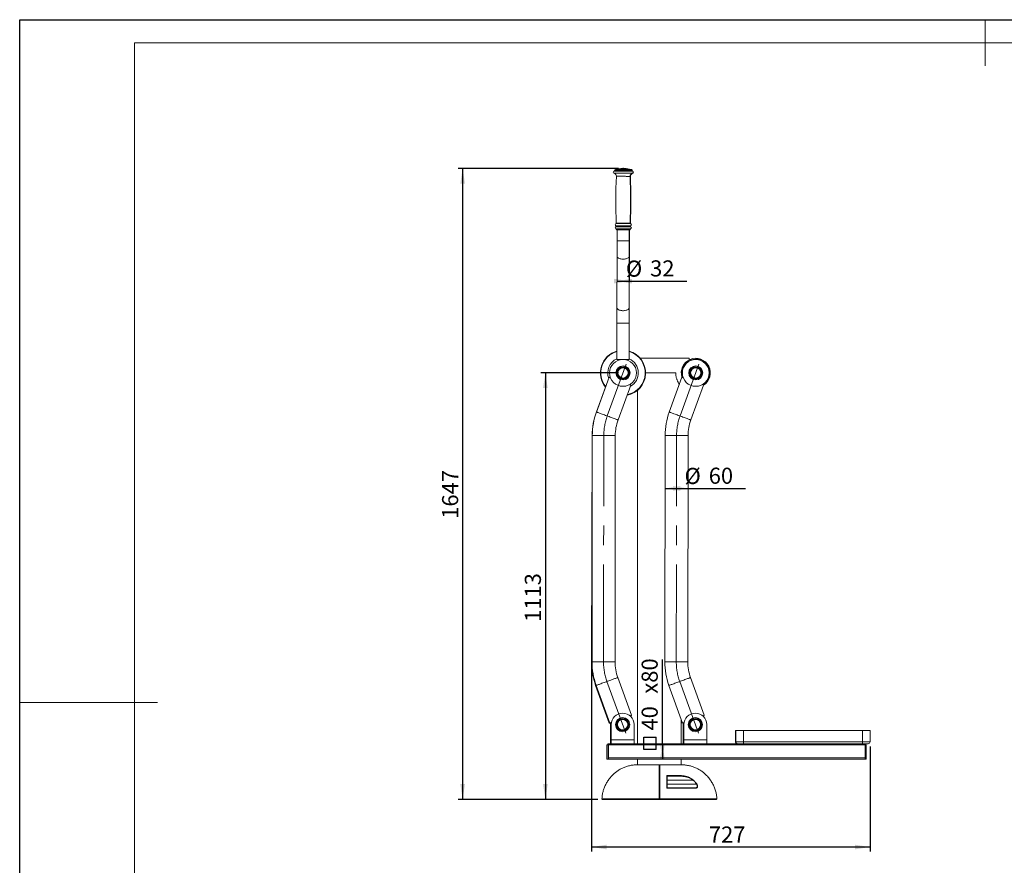
# Model space of a CAD drawing. Units: millimetres. Extents: x 0 to 420, y 0 to 297.
# Drawn here: x 0 to 214, y 113 to 297 of the extents above; entities that cross this region are included whole.
import ezdxf

# ---------------------------------------------------------------- set-up
doc = ezdxf.new("R2010")
doc.units = ezdxf.units.MM
doc.header["$PDSIZE"] = -1
doc.linetypes.add('CENTERX2', pattern=[20.32, 12.7, -2.54, 2.54, -2.54])
for name, color, linetype in [('EBLAYER1', 7, 'Continuous'), ('FORMAT', 7, 'Continuous'), ('标注层', 7, 'Continuous')]:
    doc.layers.add(name, color=color, linetype=linetype)
doc.styles.add('SLDTEXTSTYLE2', font='GOTHIC.TTF', dxfattribs={"width": 0.913})
doc.dimstyles.new('SLDDIMSTYLE0', dxfattribs={"dimtxt": 3.5, "dimasz": 3.302, "dimexe": 0, "dimexo": 0.0625, "dimgap": 0.875, "dimtad": 2, "dimdec": 0, "dimlfac": 12, "dimrnd": 1e-09, "dimzin": 12, "dimdsep": 46, "dimtxsty": 'SLDTEXTSTYLE2', "dimsah": 1, "dimcen": 0.09, "dimadec": 0, "dimazin": 3, "dimtfac": 1, "dimtdec": 0, "dimtofl": 0, "dimtmove": 0, "dimatfit": 3, "dimfxl": 1, "dimfrac": 2, "dimtolj": 1, "dimtzin": 12, "dimarcsym": 0})
doc.dimstyles.new('SLDDIMSTYLE1', dxfattribs={"dimtxt": 3.5, "dimasz": 3.302, "dimexe": 0, "dimexo": 0.0625, "dimgap": 0.875, "dimtad": 2, "dimdec": 3, "dimlfac": 12, "dimrnd": 1e-09, "dimzin": 12, "dimdsep": 46, "dimtxsty": 'SLDTEXTSTYLE2', "dimsah": 1, "dimcen": 0.09, "dimadec": 0, "dimazin": 3, "dimtfac": 1, "dimtdec": 3, "dimtofl": 0, "dimtmove": 0, "dimatfit": 3, "dimfxl": 1, "dimfrac": 2, "dimtolj": 1, "dimtzin": 12, "dimarcsym": 0})

# ---------------------------------------------------------------- blocks, each defined once
blk = doc.blocks.new('_D')
at = {"layer": '标注层'}
for p, q in [((130.3, 264.66), (95.36, 264.66)), ((96.36, 264.66), (96.36, 127.43)), ((125.75, 127.43), (95.36, 127.43))]:
    blk.add_line(p, q, dxfattribs=at)
for points in [[(96.36, 264.66), (95.86, 261.35), (96.87, 261.35)], [(96.36, 127.43), (96.87, 130.74), (95.86, 130.74)]]:
    blk.add_solid(points, dxfattribs=at)
at = {"layer": '标注层', "insert": (91.89, 188.45, 0.01), "char_height": 3.5, "attachment_point": 1, "rotation": 90, "style": 'SLDTEXTSTYLE2'}
blk.add_mtext('1647', dxfattribs=at)
blk = doc.blocks.new('_D_1')
at = {"layer": '标注层'}
for p, q in [((130.25, 220.18), (113.36, 220.18)), ((114.36, 220.18), (114.36, 127.43)), ((125.75, 127.43), (113.36, 127.43))]:
    blk.add_line(p, q, dxfattribs=at)
for points in [[(114.36, 220.18), (113.86, 216.88), (114.87, 216.88)], [(114.36, 127.43), (114.87, 130.74), (113.86, 130.74)]]:
    blk.add_solid(points, dxfattribs=at)
at = {"layer": '标注层', "insert": (109.89, 166.03, 2.43), "char_height": 3.5, "attachment_point": 1, "rotation": 90, "style": 'SLDTEXTSTYLE2'}
blk.add_mtext('1113', dxfattribs=at)
blk = doc.blocks.new('_D_2')
at = {"layer": '标注层'}
for p, q in [((129.94, 240.14), (132.61, 240.14)), ((132.61, 240.14), (145.17, 240.13))]:
    blk.add_line(p, q, dxfattribs=at)
for points in [[(132.61, 240.14), (129.31, 240.65), (129.3, 239.64)], [(129.94, 240.14), (133.24, 239.63), (133.24, 240.65)]]:
    blk.add_solid(points, dxfattribs=at)
at = {"layer": '标注层', "char_height": 3.5, "attachment_point": 1, "rotation": 359.9328, "style": 'SLDTEXTSTYLE2'}
for s, insert in [('%%c', (131.88, 244.61, 2.43)), ('32', (137.15, 244.66, 2.43))]:
    blk.add_mtext(s, dxfattribs=dict(at, insert=insert))
blk = doc.blocks.new('_D_3')
at = {"layer": '标注层'}
for p, q in [((140.39, 195.05), (145.39, 195.05)), ((145.39, 195.05), (157.91, 195.03))]:
    blk.add_line(p, q, dxfattribs=at)
for points in [[(140.39, 195.05), (143.69, 194.54), (143.69, 195.56)], [(145.39, 195.05), (142.09, 195.56), (142.09, 194.54)]]:
    blk.add_solid(points, dxfattribs=at)
at = {"layer": '标注层', "char_height": 3.5, "attachment_point": 1, "rotation": 359.9328, "style": 'SLDTEXTSTYLE2'}
for s, insert in [('%%c', (144.63, 199.52, 2.43)), ('60', (149.9, 199.57, 2.43))]:
    blk.add_mtext(s, dxfattribs=dict(at, insert=insert))
blk = doc.blocks.new('SW_SYMBOL_MOD_BOX')
at = {"layer": '标注层', "color": 0}
for p, q in [((200, 200), (200, 800)), ((200, 800), (800, 800)), ((800, 800), (800, 200)), ((200, 200), (800, 200))]:
    blk.add_line(p, q, dxfattribs=at)
blk = doc.blocks.new('_D_4')
at = {"layer": '标注层'}
for q in [(139.82, 157.83), (139.82, 136.18)]:
    blk.add_line((139.82, 139.52), q, dxfattribs=at)
for points in [[(139.82, 139.52), (139.31, 136.22), (140.33, 136.22)], [(139.82, 136.18), (140.33, 139.49), (139.31, 139.49)]]:
    blk.add_solid(points, dxfattribs=at)
at = {"layer": '标注层', "xscale": 0.004470703125, "yscale": 0.004470703125, "zscale": 0.004470703125, "rotation": 90.00000000000281}
blk.add_blockref('SW_SYMBOL_MOD_BOX', (139.34, 137.4), dxfattribs=at)
at = {"layer": '标注层', "char_height": 3.5, "attachment_point": 1, "rotation": 90, "style": 'SLDTEXTSTYLE2'}
for s, insert in [('x80', (135.3, 150.42, 2.43)), ('40', (135.3, 142.4, 2.43))]:
    blk.add_mtext(s, dxfattribs=dict(at, insert=insert))
blk = doc.blocks.new('_D_5')
at = {"layer": '标注层'}
for p, q in [((124.41, 156.35), (124.41, 116.06)), ((184.99, 138.93), (184.99, 116.06)), ((184.99, 117.06), (124.41, 117.06))]:
    blk.add_line(p, q, dxfattribs=at)
for points in [[(124.41, 117.06), (127.71, 116.55), (127.71, 117.57)], [(184.99, 117.06), (181.69, 117.57), (181.69, 116.55)]]:
    blk.add_solid(points, dxfattribs=at)
at = {"layer": '标注层', "insert": (149.94, 121.53, 2.43), "char_height": 3.5, "attachment_point": 1, "style": 'SLDTEXTSTYLE2'}
blk.add_mtext('727', dxfattribs=at)

msp = doc.modelspace()

# ---------------------------------------------------------------- linework, layer by layer
at = {"color": 7, "linetype": 'Continuous', "lineweight": 15}
for p, q in [((129.469066, 264.260275), (129.469056, 264.251858)), ((133.13572, 264.247557), (133.13573, 264.255976)), ((133.206358, 264.24448), (133.206382, 264.252896)), ((129.787339, 251.418658), (129.787326, 251.408073)), ((129.953895, 251.324544), (129.951094, 248.935804)), ((132.617758, 248.932675), (132.62056, 251.321418)), ((132.663845, 248.930447), (132.670476, 251.319183)), ((132.787324, 251.404556), (132.787337, 251.415141)), ((132.837374, 251.402053), (132.837403, 251.412638)), ((129.947161, 245.582553), (129.934014, 234.3724)), ((132.600679, 234.369271), (132.613826, 245.579427)), ((132.623418, 234.36709), (132.654536, 245.577206)), ((129.930081, 231.019147), (129.920797, 223.102488)), ((132.587461, 223.099359), (132.596746, 231.016023)), ((132.597174, 224.912964), (132.61411, 231.013847)), ((145.667375, 223.350925), (135.011803, 223.350925)), ((145.667375, 223.016369), (145.667375, 223.350925)), ((128.244831, 219.241756), (125.478662, 211.669413)), ((142.707817, 220.184259), (136.167375, 220.184259)), ((144.078165, 219.241756), (141.311996, 211.669413)), ((127.444835, 217.071551), (125.465019, 211.678681)), ((130.175117, 209.953807), (132.941285, 217.526145)), ((134.417375, 216.423166), (134.417375, 139.517643)), ((146.00845, 209.953807), (148.774619, 217.526145)), ((124.546171, 206.550909), (124.409605, 157.354919)), ((124.568036, 206.540175), (124.510339, 157.344031)), ((129.510335, 157.33817), (129.568032, 206.534314)), ((140.401369, 206.540175), (140.343672, 157.344031)), ((145.343668, 157.33817), (145.401365, 206.534314)), ((125.29997, 152.222124), (128.26249, 144.011823)), ((125.408932, 152.212667), (128.38461, 144.007134)), ((133.085076, 145.711728), (130.109398, 153.917261)), ((141.242265, 152.212667), (144.217944, 144.007134)), ((148.918408, 145.711728), (145.942731, 153.917261)), ((128.538349, 143.684554), (128.538349, 140.351224)), ((128.66099, 143.684315), (128.66099, 140.350975)), ((133.66099, 143.684315), (133.66099, 140.350975)), ((143.917375, 139.517643), (143.917375, 144.835957)), ((143.917375, 144.506373), (144.095824, 144.011823)), ((144.371683, 143.684554), (144.371683, 140.351224)), ((144.494323, 143.684315), (144.494323, 140.350975)), ((149.494323, 143.684315), (149.494323, 140.350975)), ((155.705015, 139.934557), (155.705015, 142.434555)), ((155.705015, 142.434555), (157.371683, 142.434555)), ((155.827657, 139.934309), (155.827657, 142.434317)), ((155.827657, 142.434317), (157.494324, 142.434317)), ((157.371683, 142.434555), (183.205016, 142.434555)), ((157.494324, 142.434317), (157.494324, 139.934309)), ((157.494324, 142.434317), (183.327658, 142.434317)), ((183.205016, 142.434555), (184.871682, 142.434555)), ((183.327658, 142.434317), (184.994323, 142.434317)), ((183.327658, 139.934309), (183.327658, 142.434317)), ((184.871682, 142.434555), (184.871682, 142.434317)), ((184.994323, 142.434317), (184.994323, 139.934309)), ((127.705015, 136.184551), (127.705015, 139.267889)), ((127.705015, 139.267889), (127.955015, 139.267889)), ((127.827657, 136.184313), (127.827657, 139.267641)), ((127.827657, 139.267641), (128.077657, 139.267641)), ((128.538349, 139.517891), (127.955015, 139.517891)), ((127.955015, 139.517891), (127.955015, 139.267889)), ((127.955015, 139.267889), (127.955015, 139.267641)), ((128.66099, 139.517643), (128.077657, 139.517643)), ((128.077657, 139.517643), (128.077657, 139.267641)), ((183.910989, 139.267641), (128.077657, 139.267641)), ((128.077657, 139.267641), (128.077657, 136.434314)), ((128.538349, 140.351224), (128.538349, 139.517891)), ((128.66099, 139.517891), (128.538349, 139.517891)), ((133.66099, 140.350975), (128.66099, 140.350975)), ((128.66099, 140.350975), (128.66099, 139.517643)), ((133.66099, 139.517643), (128.66099, 139.517643)), ((133.66099, 140.350975), (133.66099, 139.517643)), ((134.417375, 139.517891), (133.66099, 139.517891)), ((144.494323, 139.517643), (133.66099, 139.517643)), ((144.371683, 139.517891), (143.917375, 139.517891)), ((144.371683, 140.351224), (144.371683, 139.517891)), ((144.494323, 139.517891), (144.371683, 139.517891)), ((149.494323, 140.350975), (144.494323, 140.350975)), ((144.494323, 140.350975), (144.494323, 139.517643)), ((149.494323, 139.517643), (144.494323, 139.517643)), ((149.494323, 140.350975), (149.494323, 139.517643)), ((156.121682, 139.517891), (149.494323, 139.517891)), ((156.244323, 139.517643), (149.494323, 139.517643)), ((155.827657, 139.934309), (157.494324, 139.934309)), ((156.23012, 139.517891), (156.121682, 139.517891)), ((157.494324, 139.517643), (156.244323, 139.517643)), ((157.494324, 139.934309), (183.327658, 139.934309)), ((157.494324, 139.934309), (157.494324, 139.517643)), ((183.327658, 139.517643), (157.494324, 139.517643)), ((183.327658, 139.517643), (183.327658, 139.934309)), ((183.327658, 139.934309), (184.994323, 139.934309)), ((184.577657, 139.517643), (183.327658, 139.517643)), ((183.910989, 139.517643), (183.910989, 139.267641)), ((183.910989, 139.267889), (184.038349, 139.267889)), ((183.910989, 139.267641), (184.160991, 139.267641)), ((183.910989, 139.267641), (183.910989, 136.434314)), ((184.038349, 139.267641), (184.038349, 139.267889)), ((184.160991, 136.184313), (184.160991, 139.267641)), ((127.705015, 136.184551), (127.827657, 136.184551)), ((127.827657, 136.184313), (128.077657, 136.184313)), ((183.910989, 136.434314), (128.077657, 136.434314)), ((128.077657, 136.434314), (128.077657, 136.184313)), ((183.910989, 136.184313), (128.077657, 136.184313)), ((134.417375, 136.184313), (134.417375, 134.933807)), ((143.917375, 134.933817), (143.917375, 136.184313)), ((183.910989, 136.434314), (183.910989, 136.184313)), ((183.910989, 136.184313), (184.160991, 136.184313)), ((140.76, 132.613428), (143.713845, 132.613428)), ((143.68732, 132.472245), (140.834041, 132.472245)), ((146.415425, 131.638912), (140.834041, 131.638912)), ((147.233084, 130.740998), (140.834041, 130.740998)), ((146.890268, 129.853872), (140.761029, 129.853872)), ((140.831645, 129.907655), (146.840255, 129.907655)), ((140.834041, 129.907655), (140.831645, 129.907655)), ((139.084042, 127.434261), (126.752353, 127.434261)), ((139.250709, 127.434261), (139.084042, 127.434261)), ((151.582398, 127.434261), (139.250709, 127.434261))]:
    msp.add_line(p, q, dxfattribs=at)
at = {"color": 8, "linetype": 'Continuous', "lineweight": 15}
for p, q in [((157.371683, 142.434555), (157.371683, 142.434317)), ((183.205016, 142.434317), (183.205016, 142.434555)), ((128.077657, 139.267889), (127.955015, 139.267889)), ((128.66099, 140.351224), (128.538349, 140.351224)), ((144.494323, 140.351224), (144.371683, 140.351224)), ((155.705015, 139.934557), (155.827657, 139.934557)), ((126.669029, 127.51881), (139.083483, 127.51881)), ((139.251267, 127.51881), (151.66572, 127.51881))]:
    msp.add_line(p, q, dxfattribs=at)
at = {"color": 8, "linetype": 'Continuous', "lineweight": 15, "flags": 128}
for points in [[(133.286337, 263.598569), (133.271282, 263.598589), (133.226369, 263.598641), (133.152279, 263.598728), (133.050136, 263.598847), (132.921486, 263.598999), (132.768281, 263.599177), (132.592844, 263.599383), (132.397832, 263.599612), (132.186203, 263.59986), (131.961165, 263.600124), (131.726129, 263.600399), (131.484659, 263.600682), (131.240413, 263.60097), (130.997096, 263.601254), (130.758395, 263.601534), (130.527928, 263.601805), (130.30919, 263.602061), (130.105497, 263.602302), (129.919936, 263.602518), (129.755319, 263.602711), (129.614143, 263.602878), (129.498548, 263.603012), (129.410285, 263.603116), (129.350694, 263.603186), (129.320676, 263.603221), (129.316918, 263.603225)], [(133.268862, 264.084101), (133.253944, 264.084118), (133.209439, 264.08417), (133.136023, 264.084257), (133.034808, 264.084377), (132.907328, 264.084526), (132.755517, 264.084704), (132.581673, 264.084908), (132.388435, 264.085134), (132.178731, 264.08538), (131.955738, 264.085641), (131.722839, 264.085914), (131.483564, 264.086194), (131.241539, 264.08648), (131.000434, 264.086763), (130.763903, 264.087039), (130.535532, 264.087307), (130.318782, 264.08756), (130.116941, 264.087799), (129.933067, 264.088015), (129.769947, 264.088206), (129.630055, 264.08837), (129.51551, 264.088504), (129.42805, 264.088606), (129.369, 264.088676), (129.339256, 264.08871), (129.335531, 264.088715)], [(133.13572, 264.247557), (133.120657, 264.247574), (133.075739, 264.247629), (133.001701, 264.247713), (132.899762, 264.247835), (132.771593, 264.247984), (132.6193, 264.248163), (132.445384, 264.248366), (132.252699, 264.248592), (132.04441, 264.248838), (131.823938, 264.249096), (131.594901, 264.249365), (131.361062, 264.249638), (131.126259, 264.249914), (130.894348, 264.250187), (130.669137, 264.25045), (130.454324, 264.250701), (130.253437, 264.250937), (130.069772, 264.251153), (129.906348, 264.251344), (129.765847, 264.25151), (129.650575, 264.251645), (129.562426, 264.251749), (129.502847, 264.251818), (129.472817, 264.251853), (129.469056, 264.251858)], [(133.13573, 264.255976), (133.120667, 264.255993), (133.075749, 264.256045), (133.001711, 264.256132), (132.899772, 264.256251), (132.771603, 264.256403), (132.61931, 264.256582), (132.445394, 264.256785), (132.252709, 264.257011), (132.04442, 264.257255), (131.823948, 264.257513), (131.594911, 264.257784), (131.361072, 264.258057), (131.126269, 264.258333), (130.894358, 264.258603), (130.669147, 264.258869), (130.454334, 264.25912), (130.253446, 264.259356), (130.069782, 264.259572), (129.906358, 264.259763), (129.765856, 264.259927), (129.650585, 264.260064), (129.562436, 264.260166), (129.502857, 264.260235), (129.472827, 264.260272), (129.469066, 264.260275)], [(133.014914, 264.416407), (133.000254, 264.416424), (132.956546, 264.416476), (132.884539, 264.416561), (132.785464, 264.416675), (132.661017, 264.416821), (132.513327, 264.416995), (132.34492, 264.417191), (132.158679, 264.41741), (131.95779, 264.417646), (131.74569, 264.417894), (131.526009, 264.418153), (131.302504, 264.418416), (131.079001, 264.418677), (130.859324, 264.418935), (130.647231, 264.419183), (130.446351, 264.419419), (130.260122, 264.419638), (130.09173, 264.419836), (129.944055, 264.420008), (129.819626, 264.420154), (129.72057, 264.420271), (129.648583, 264.420356), (129.604897, 264.420405), (129.590259, 264.420423)], [(133.085823, 264.413521), (133.083453, 264.413528), (133.057069, 264.413603), (133.023507, 264.413695)], [(133.206382, 264.252896), (133.204333, 264.252904), (133.17822, 264.252976), (133.135727, 264.253092)], [(133.206358, 264.24448), (133.20431, 264.244485), (133.178196, 264.244557), (133.135741, 264.244676)], [(133.355934, 263.595251), (133.354559, 263.595253), (133.330452, 263.59532), (133.276644, 263.595472), (133.275681, 263.595474)], [(133.339237, 264.08081), (133.337876, 264.080813), (133.313987, 264.08088), (133.282244, 264.080969)], [(132.800843, 262.931702), (132.786235, 262.93172), (132.742716, 262.931772), (132.671133, 262.931856), (132.572878, 262.93197), (132.449864, 262.932114), (132.304486, 262.932286), (132.139574, 262.93248), (131.958336, 262.932691), (131.764301, 262.932919), (131.561246, 262.933158), (131.353122, 262.933401), (131.143981, 262.933647), (130.937892, 262.933888), (130.738869, 262.934121), (130.550783, 262.934342), (130.377296, 262.934546), (130.221786, 262.934727), (130.087277, 262.934886), (129.97639, 262.935015), (129.891282, 262.935115), (129.833609, 262.935184), (129.804494, 262.935216), (129.800845, 262.935221)], [(132.869372, 262.929164), (132.865691, 262.929174), (132.836514, 262.929253), (132.800932, 262.929353)], [(132.857997, 251.977806), (132.843363, 251.977824), (132.799757, 251.977873), (132.727989, 251.977958), (132.629396, 251.978075), (132.505817, 251.978219), (132.359551, 251.97839), (132.193324, 251.978586), (132.010233, 251.9788), (131.813688, 251.979031), (131.60735, 251.979274), (131.395064, 251.979523), (131.180782, 251.979773), (130.968499, 251.980022), (130.762167, 251.980265), (130.56563, 251.980494), (130.382549, 251.98071), (130.216335, 251.980903), (130.070085, 251.981075), (129.946521, 251.981221), (129.847947, 251.981336), (129.776199, 251.98142), (129.732612, 251.981472), (129.717999, 251.98149)], [(132.858215, 252.164473), (132.843582, 252.164491), (132.799975, 252.16454), (132.728208, 252.164625), (132.629615, 252.164742), (132.506035, 252.164886), (132.35977, 252.165057), (132.193543, 252.165253), (132.010452, 252.165467), (131.813907, 252.165698), (131.607569, 252.165939), (131.395283, 252.166189), (131.181002, 252.16644), (130.968718, 252.166689), (130.762386, 252.166932), (130.565849, 252.16716), (130.382768, 252.167377), (130.216554, 252.16757), (130.070304, 252.167742), (129.94674, 252.167888), (129.848166, 252.168002), (129.776417, 252.168087), (129.732831, 252.168139), (129.718218, 252.168156)], [(132.853414, 252.645979), (132.838177, 252.645997), (132.792783, 252.646051), (132.718114, 252.646138), (132.615626, 252.646258), (132.487312, 252.646409), (132.33567, 252.646585), (132.163651, 252.646789), (131.974604, 252.64701), (131.772209, 252.647246), (131.560404, 252.647497), (131.343312, 252.64775), (131.125159, 252.648006), (130.91019, 252.648259), (130.70259, 252.648503), (130.506401, 252.648731), (130.325438, 252.648945), (130.163227, 252.649134), (130.022923, 252.6493), (129.907258, 252.649434), (129.818482, 252.649538), (129.758324, 252.649608), (129.727955, 252.649645), (129.724149, 252.64965)], [(132.849932, 251.495754), (132.834715, 251.495771), (132.789383, 251.495826), (132.714816, 251.495913), (132.612467, 251.496032), (132.484328, 251.496184), (132.332893, 251.49636), (132.161109, 251.496561), (131.97232, 251.496782), (131.7702, 251.49702), (131.558684, 251.497269), (131.341888, 251.497522), (131.124033, 251.497778), (130.909358, 251.498029), (130.702041, 251.498272), (130.506119, 251.498503), (130.325404, 251.498714), (130.163413, 251.498905), (130.023301, 251.499069), (129.907793, 251.499203), (129.819138, 251.499308), (129.759062, 251.49938), (129.728735, 251.499415), (129.724934, 251.49942)], [(132.791785, 252.729746), (132.777149, 252.729764), (132.733545, 252.729816), (132.661823, 252.729898), (132.563377, 252.730015), (132.440126, 252.730159), (132.294466, 252.73033), (132.129234, 252.730524), (131.947645, 252.730737), (131.753235, 252.730963), (131.549786, 252.731204), (131.341259, 252.731448), (131.131712, 252.731693), (130.925224, 252.731934), (130.725815, 252.73217), (130.537365, 252.732391), (130.363542, 252.732595), (130.20773, 252.732776), (130.072962, 252.732935), (129.961859, 252.733064), (129.876586, 252.733166), (129.818801, 252.733233), (129.78963, 252.733268), (129.785974, 252.73327)], [(132.787324, 251.404556), (132.772717, 251.404574), (132.729197, 251.404623), (132.657613, 251.404708), (132.559359, 251.404822), (132.436346, 251.404966), (132.290967, 251.405137), (132.126055, 251.405331), (131.944817, 251.405545), (131.750782, 251.405771), (131.547727, 251.406009), (131.339603, 251.406253), (131.130462, 251.406498), (130.924373, 251.406739), (130.725349, 251.406973), (130.537264, 251.407194), (130.363777, 251.407397), (130.208267, 251.407581), (130.073759, 251.407738), (129.962871, 251.407867), (129.877763, 251.407969), (129.82009, 251.408036), (129.790975, 251.40807), (129.787326, 251.408073)], [(132.787337, 251.415141), (132.772729, 251.415158), (132.72921, 251.415208), (132.657626, 251.415293), (132.559371, 251.415407), (132.436358, 251.415551), (132.29098, 251.415722), (132.126067, 251.415916), (131.944829, 251.416127), (131.750795, 251.416356), (131.54774, 251.416594), (131.339616, 251.416837), (131.130474, 251.417083), (130.924386, 251.417324), (130.725362, 251.417558), (130.537276, 251.417779), (130.36379, 251.417982), (130.208279, 251.418166), (130.073771, 251.418322), (129.962884, 251.418452), (129.877775, 251.418553), (129.820103, 251.41862), (129.790988, 251.418655), (129.787339, 251.418658)], [(132.837374, 251.402053), (132.833692, 251.402063), (132.804515, 251.402142), (132.787288, 251.402192)], [(132.837403, 251.412638), (132.833722, 251.412648), (132.804544, 251.412727), (132.787334, 251.412777)], [(132.843959, 252.727233), (132.840271, 252.727245), (132.811036, 252.727325), (132.791725, 252.72738)], [(132.900127, 251.493151), (132.896292, 251.493161), (132.865899, 251.493246), (132.842061, 251.49331)], [(132.909483, 252.161856), (132.906269, 252.161863), (132.878003, 252.161943), (132.850867, 252.162017)], [(132.905453, 252.643369), (132.901614, 252.643379), (132.871179, 252.643464), (132.862054, 252.643488)], [(132.908964, 251.975189), (132.905751, 251.975199), (132.877485, 251.975276), (132.866023, 251.975308)], [(129.951094, 248.935804), (129.965986, 248.935787), (130.01033, 248.935734), (130.083136, 248.935647), (130.182775, 248.935531), (130.307024, 248.935387), (130.453107, 248.935215), (130.61776, 248.935022), (130.797305, 248.934811), (130.987732, 248.934587), (131.184786, 248.934356), (131.384066, 248.934123), (131.581121, 248.933892), (131.771547, 248.933668), (131.951092, 248.933457), (132.115745, 248.933263), (132.261828, 248.933092), (132.386077, 248.932948), (132.485717, 248.932831), (132.558523, 248.932744), (132.602867, 248.932692), (132.617758, 248.932675)], [(132.617756, 248.930576), (132.648953, 248.930489), (132.663845, 248.930447)], [(129.947161, 245.582553), (129.961936, 245.482579), (130.006165, 245.384805), (130.078861, 245.291415), (130.178399, 245.204491), (130.302557, 245.125977), (130.448559, 245.057628), (130.613146, 245.000971), (130.792641, 244.957271), (130.983032, 244.927503), (131.180069, 244.912329), (131.379349, 244.912096), (131.576421, 244.926808), (131.766882, 244.956128), (131.946479, 244.999406), (132.111198, 245.055678), (132.25736, 245.123685), (132.381702, 245.201906), (132.481443, 245.288596), (132.554358, 245.381817), (132.598817, 245.479487), (132.613826, 245.579427)], [(132.614017, 245.742309), (132.639922, 245.677203), (132.654536, 245.577206)], [(129.934014, 234.3724), (129.948789, 234.272428), (129.993018, 234.174652), (130.065714, 234.081261), (130.165252, 233.994338), (130.28941, 233.915823), (130.435412, 233.847477), (130.599999, 233.790818), (130.779493, 233.747117), (130.969885, 233.71735), (131.166922, 233.702175), (131.366202, 233.701942), (131.563274, 233.716649), (131.753735, 233.745975), (131.933331, 233.789253), (132.098051, 233.845525), (132.244213, 233.913529), (132.368555, 233.991755), (132.468296, 234.07844), (132.541211, 234.171661), (132.585669, 234.269334), (132.600679, 234.369271), (132.600679, 234.369271)], [(132.600821, 234.491023), (132.608803, 234.467087), (132.623418, 234.36709)], [(129.930081, 231.019147), (129.944974, 231.019132), (129.989317, 231.019077), (130.062123, 231.018993), (130.161763, 231.018879), (130.286012, 231.01873), (130.432095, 231.018561), (130.596748, 231.018367), (130.776293, 231.018158), (130.966719, 231.017935), (131.163774, 231.017701), (131.363054, 231.017468), (131.560108, 231.017235), (131.750534, 231.017016), (131.93008, 231.016802), (132.094733, 231.016609), (132.240816, 231.01644), (132.365065, 231.016291), (132.464705, 231.016177), (132.53751, 231.016092), (132.581854, 231.016038), (132.596746, 231.016023), (132.596746, 231.016023)], [(132.596743, 231.013897), (132.599217, 231.013892), (132.61411, 231.013847)], [(125.465019, 211.678681), (125.478777, 211.67363), (125.480033, 211.673168)], [(125.478662, 211.669413), (125.492428, 211.664386), (125.533563, 211.649361), (125.601585, 211.624511), (125.695696, 211.590134), (125.814794, 211.546627), (125.957482, 211.494503), (126.122087, 211.434372), (126.306679, 211.366939), (126.509095, 211.293), (126.72696, 211.213413), (126.957721, 211.129117), (127.198672, 211.041095), (127.446989, 210.950387), (127.699759, 210.85805), (127.95402, 210.765171), (128.20679, 210.672833), (128.455107, 210.582125), (128.696058, 210.494104), (128.926819, 210.409808), (129.144684, 210.330221), (129.347099, 210.256281), (129.531692, 210.188848), (129.696297, 210.128717), (129.838985, 210.076593), (129.958083, 210.033087), (130.052194, 209.99871), (130.120216, 209.973859), (130.161351, 209.958834), (130.175117, 209.953807), (130.175117, 209.953807)], [(141.311996, 211.669413), (141.325761, 211.664386), (141.366896, 211.649361), (141.434918, 211.624511), (141.529029, 211.590134), (141.648128, 211.546627), (141.790815, 211.494503), (141.955421, 211.434372), (142.140013, 211.366939), (142.342428, 211.293), (142.560294, 211.213413), (142.791054, 211.129117), (143.032006, 211.041095), (143.280322, 210.950387), (143.533092, 210.85805), (143.787353, 210.765171), (144.040124, 210.672833), (144.28844, 210.582125), (144.529392, 210.494104), (144.760152, 210.409808), (144.978017, 210.330221), (145.180433, 210.256281), (145.365025, 210.188848), (145.529631, 210.128717), (145.672319, 210.076593), (145.791417, 210.033087), (145.885528, 209.99871), (145.953549, 209.973859), (145.994684, 209.958834), (146.00845, 209.953807), (146.00845, 209.953807)], [(124.546171, 206.550909), (124.560826, 206.550869), (124.568052, 206.550849)], [(124.568036, 206.540175), (124.582691, 206.54016), (124.626484, 206.54011), (124.698903, 206.540026), (124.799097, 206.539907), (124.925892, 206.539758), (125.077803, 206.539579), (125.253046, 206.539375), (125.449569, 206.539142), (125.665067, 206.538888), (125.897014, 206.53862), (126.142689, 206.538332), (126.399213, 206.538029), (126.663579, 206.537721), (126.932687, 206.537403), (127.203381, 206.537085), (127.472489, 206.536772), (127.736854, 206.53646), (127.993379, 206.536162), (128.239054, 206.535873), (128.471001, 206.5356), (128.686498, 206.535347), (128.883021, 206.535118), (129.058265, 206.53491), (129.210175, 206.534731), (129.336971, 206.534582), (129.437165, 206.534468), (129.509584, 206.534383), (129.553377, 206.534329), (129.568032, 206.534314), (129.568032, 206.534314)], [(140.401369, 206.540175), (140.416024, 206.54016), (140.459817, 206.54011), (140.532236, 206.540026), (140.63243, 206.539907), (140.759225, 206.539758), (140.911136, 206.539579), (141.08638, 206.539375), (141.282903, 206.539142), (141.498401, 206.538888), (141.730346, 206.53862), (141.976023, 206.538332), (142.232546, 206.538029), (142.496913, 206.537721), (142.76602, 206.537403), (143.036715, 206.537085), (143.305822, 206.536772), (143.570188, 206.53646), (143.826712, 206.536162), (144.072388, 206.535873), (144.304334, 206.5356), (144.519831, 206.535347), (144.716355, 206.535118), (144.891599, 206.53491), (145.043509, 206.534731), (145.170304, 206.534582), (145.270498, 206.534468), (145.342917, 206.534383), (145.38671, 206.534329), (145.401365, 206.534314)], [(124.409605, 157.354919), (124.42426, 157.354879), (124.468053, 157.35476), (124.510351, 157.354641)], [(124.510339, 157.344031), (124.524994, 157.344011), (124.568787, 157.343961), (124.641206, 157.343882), (124.7414, 157.343763), (124.868196, 157.343614), (125.020106, 157.343435), (125.19535, 157.343226), (125.391872, 157.342998), (125.60737, 157.34274), (125.839317, 157.342471), (126.084992, 157.342183), (126.341517, 157.341885), (126.605882, 157.341577), (126.87499, 157.341259), (127.145684, 157.340941), (127.414792, 157.340624), (127.679157, 157.340316), (127.935682, 157.340018), (128.181357, 157.33973), (128.413304, 157.339451), (128.628802, 157.339203), (128.825324, 157.338975), (129.000568, 157.338766), (129.152479, 157.338587), (129.279274, 157.338438), (129.379468, 157.338319), (129.451887, 157.338239), (129.49568, 157.33818), (129.510335, 157.33817)], [(140.343672, 157.344031), (140.358327, 157.344011), (140.40212, 157.343961), (140.474539, 157.343882), (140.574734, 157.343763), (140.701529, 157.343614), (140.853439, 157.343435), (141.028683, 157.343226), (141.225206, 157.342998), (141.440704, 157.34274), (141.67265, 157.342471), (141.918326, 157.342183), (142.17485, 157.341885), (142.439216, 157.341577), (142.708323, 157.341259), (142.979018, 157.340941), (143.248125, 157.340624), (143.51249, 157.340316), (143.769015, 157.340018), (144.014691, 157.33973), (144.246637, 157.339451), (144.462135, 157.339203), (144.658658, 157.338975), (144.833902, 157.338766), (144.985812, 157.338587), (145.112607, 157.338438), (145.212801, 157.338319), (145.285219, 157.338239), (145.329014, 157.33818), (145.343668, 157.33817)], [(125.29997, 152.222124), (125.313756, 152.227101), (125.354949, 152.241963), (125.393359, 152.255821)], [(125.408932, 152.212667), (125.422709, 152.217664), (125.463879, 152.232595), (125.531959, 152.257281), (125.626151, 152.291445), (125.745351, 152.334668), (125.888161, 152.386464), (126.052906, 152.446208), (126.237656, 152.513204), (126.440244, 152.586666), (126.658296, 152.665742), (126.889254, 152.749496), (127.130411, 152.836956), (127.378939, 152.927078), (127.631926, 153.01882), (127.886404, 153.111108), (128.13939, 153.202849), (128.387919, 153.292981), (128.629076, 153.380431), (128.860034, 153.464186), (129.078085, 153.543261), (129.280673, 153.616734), (129.465423, 153.68373), (129.630169, 153.743473), (129.772978, 153.79526), (129.892178, 153.838483), (129.98637, 153.872647), (130.05445, 153.897333), (130.09562, 153.912264), (130.109398, 153.917261)], [(141.242265, 152.212667), (141.256042, 152.217664), (141.297213, 152.232595), (141.365293, 152.257281), (141.459484, 152.291445), (141.578685, 152.334668), (141.721494, 152.386464), (141.88624, 152.446208), (142.070989, 152.513204), (142.273578, 152.586666), (142.491629, 152.665742), (142.722587, 152.749496), (142.963744, 152.836956), (143.212273, 152.927078), (143.465259, 153.01882), (143.719737, 153.111108), (143.972724, 153.202849), (144.221252, 153.292981), (144.462408, 153.380431), (144.693366, 153.464186), (144.911419, 153.543261), (145.114006, 153.616734), (145.298756, 153.68373), (145.463502, 153.743473), (145.606312, 153.79526), (145.725512, 153.838483), (145.819704, 153.872647), (145.887783, 153.897333), (145.928955, 153.912264), (145.942731, 153.917261)]]:
    msp.add_lwpolyline(points, dxfattribs=at)
at = {"color": 7, "linetype": 'Continuous', "lineweight": 15, "flags": 128}
for points in [[(131.427865, 264.656159), (131.418347, 264.656169), (131.391249, 264.656201), (131.350695, 264.656248), (131.302859, 264.656305), (131.255024, 264.656363), (131.214473, 264.65641), (131.187378, 264.656442), (131.177865, 264.656452)], [(131.338513, 264.656263), (131.306054, 264.656353), (131.271127, 264.656452), (131.251886, 264.656504), (131.249161, 264.656512)], [(131.49916, 264.655819), (131.497061, 264.655824), (131.478976, 264.655873), (131.444935, 264.655968), (131.435402, 264.655995)], [(132.703893, 251.321321), (132.688787, 251.321338), (132.643808, 251.32139), (132.569916, 251.321477), (132.468687, 251.321597), (132.342276, 251.321743), (132.193378, 251.321919), (132.025168, 251.322116), (131.84123, 251.322332), (131.645484, 251.32256), (131.442103, 251.322799), (131.235421, 251.323042), (131.029842, 251.323283), (130.82975, 251.323519), (130.639408, 251.323742), (130.462873, 251.323948), (130.303908, 251.324135), (130.1659, 251.324296), (130.051792, 251.32443), (129.964015, 251.324532), (129.90444, 251.324604), (129.874336, 251.324639), (129.870562, 251.324644)], [(132.753809, 251.318949), (132.748925, 251.318964), (132.716768, 251.319053), (132.655206, 251.319225), (132.620557, 251.319319)], [(129.951094, 248.935804), (129.950579, 248.49691), (129.950067, 248.059924), (129.949558, 247.626734), (129.949057, 247.199228), (129.948565, 246.779253), (129.948083, 246.368637), (129.947614, 245.969159), (129.947161, 245.582553)], [(132.613826, 245.579427), (132.61428, 245.966032), (132.614748, 246.36551), (132.61523, 246.776126), (132.615722, 247.196098), (132.616224, 247.623608), (132.616732, 248.056794), (132.617244, 248.493783), (132.617758, 248.932675)], [(132.654536, 245.577206), (132.65561, 245.963812), (132.656719, 246.36329), (132.657859, 246.773904), (132.659024, 247.193876), (132.660211, 247.621382), (132.661414, 248.054569), (132.662626, 248.491556), (132.663845, 248.930447)], [(129.934014, 234.3724), (129.93356, 233.985794), (129.933092, 233.586314), (129.932611, 233.175698), (129.932118, 232.755723), (129.931616, 232.328219), (129.931109, 231.895027), (129.930596, 231.458041), (129.930081, 231.019147)], [(132.596746, 231.016023), (132.597261, 231.454911), (132.597774, 231.891903), (132.598281, 232.32509), (132.598783, 232.752599), (132.599275, 233.172568), (132.599757, 233.583185), (132.600225, 233.982665), (132.600679, 234.369271)], [(132.61411, 231.013847), (132.615328, 231.452741), (132.616541, 231.889727), (132.617744, 232.322914), (132.61893, 232.750418), (132.620096, 233.170393), (132.621236, 233.581009), (132.622345, 233.980484), (132.623418, 234.36709)], [(129.920797, 223.102488), (129.935689, 223.102468), (129.980033, 223.102418), (130.052838, 223.102334), (130.152478, 223.102215), (130.276727, 223.102071), (130.42281, 223.101897), (130.587463, 223.101708), (130.767008, 223.101494), (130.957434, 223.101271), (131.154489, 223.101042), (131.353769, 223.100809), (131.550824, 223.100575), (131.74125, 223.100352), (131.920795, 223.100143), (132.085448, 223.09995), (132.231531, 223.099776), (132.35578, 223.099632), (132.45542, 223.099513), (132.528225, 223.099428), (132.572569, 223.099378), (132.587461, 223.099359), (132.587461, 223.099359)], [(128.244831, 219.241756), (128.248399, 219.240454), (128.276879, 219.230049), (128.333494, 219.209366), (128.417555, 219.178659), (128.528042, 219.138302)], [(144.078165, 219.241756), (144.081732, 219.240454), (144.110213, 219.230049), (144.166828, 219.209366), (144.250889, 219.178659), (144.361375, 219.138302)], [(132.658074, 217.629604), (132.768561, 217.589242), (132.852622, 217.558536), (132.909237, 217.537853), (132.937717, 217.527452), (132.941285, 217.526145)], [(148.491408, 217.629604), (148.601895, 217.589242), (148.685955, 217.558536), (148.742569, 217.537853), (148.771051, 217.527452), (148.774619, 217.526145)], [(132.770204, 145.597535), (132.892864, 145.64202), (132.986341, 145.675915), (133.04937, 145.698774), (133.081099, 145.710277), (133.085076, 145.711728)], [(148.603537, 145.597535), (148.726198, 145.64202), (148.819673, 145.675915), (148.882702, 145.698774), (148.914432, 145.710277), (148.918408, 145.711728)], [(128.26249, 144.011823), (128.266468, 144.013263), (128.298216, 144.024717), (128.361282, 144.047476), (128.368975, 144.050248)], [(128.38461, 144.007134), (128.388586, 144.008575), (128.420315, 144.020078), (128.483344, 144.042937), (128.576821, 144.076842), (128.699481, 144.121317)], [(128.568861, 144.073951), (128.554068, 143.964467), (128.538349, 143.684554)], [(144.095824, 144.011823), (144.099802, 144.013263), (144.131549, 144.024717), (144.194615, 144.047476), (144.202307, 144.050248)], [(144.217944, 144.007134), (144.22192, 144.008575), (144.253648, 144.020078), (144.316678, 144.042937), (144.410155, 144.076842), (144.532815, 144.121317)], [(144.402194, 144.073951), (144.387402, 143.964467), (144.371683, 143.684554)], [(143.68732, 132.472245), (143.697938, 132.475781), (143.707656, 132.486083), (143.715649, 132.502275), (143.72124, 132.522998), (143.723953, 132.546472), (143.723559, 132.570731), (143.720092, 132.593699), (143.713845, 132.613428)], [(146.460213, 131.687281), (146.455979, 131.682711), (146.451218, 131.677576), (146.445993, 131.671923), (146.44037, 131.665853), (146.434424, 131.659436), (146.42823, 131.65274), (146.42187, 131.645876), (146.415425, 131.638912)], [(147.284501, 130.780168), (147.279551, 130.776403), (147.27403, 130.772191), (147.268005, 130.767601), (147.261551, 130.762684), (147.254746, 130.757498), (147.247675, 130.752114), (147.240426, 130.746591), (147.233084, 130.740998)]]:
    msp.add_lwpolyline(points, dxfattribs=at)
at = {"color": 7, "linetype": 'Continuous', "lineweight": 15}
for centre, radius in [((131.250708, 220.184259), 2.916667), ((147.084042, 220.184259), 2.916667), ((131.250708, 220.184259), 1.541667), ((131.250708, 220.184259), 1.540168), ((131.250708, 220.184259), 1.349849), ((131.250708, 220.184259), 1.226348), ((131.250708, 220.184259), 1.208333), ((131.250708, 220.184259), 1.166667), ((131.250708, 220.184259), 1.11985), ((147.084042, 220.184259), 1.541667), ((147.084042, 220.184259), 1.540168), ((147.084042, 220.184259), 1.349849), ((147.084042, 220.184259), 1.226348), ((147.084042, 220.184259), 1.208333), ((147.084042, 220.184259), 1.166667), ((147.084042, 220.184259), 1.11985), ((131.16099, 143.684312), 1.541667), ((131.16099, 143.684312), 1.540168), ((131.16099, 143.684312), 1.349849), ((131.16099, 143.684312), 1.226348), ((131.16099, 143.684312), 1.208333), ((131.16099, 143.684312), 1.166667), ((131.16099, 143.684312), 1.11985), ((146.994323, 143.684312), 1.541667), ((146.994323, 143.684312), 1.540168), ((146.994323, 143.684312), 1.349849), ((146.994323, 143.684312), 1.226348), ((146.994323, 143.684312), 1.208333), ((146.994323, 143.684312), 1.166667), ((146.994323, 143.684312), 1.11985)]:
    msp.add_circle(centre, radius, dxfattribs=at)
for centre, radius, start, end in [((129.385244, 263.843707), 0.25, 101.46976303, 254.13897437), ((129.134714, 262.96194), 0.666667, 357.70306063, 74.13897437), ((129.302389, 264.252053), 0.166667, 281.46976303, 359.932804), ((129.635732, 264.26008), 0.166667, 105.83360135, 179.932804), ((131.295536, 258.40756), 6.25, 91.07879599, 105.83360135), ((131.295536, 258.40756), 6.25, 74.03200664, 88.786812), ((131.356814, 258.407439), 6.25, 73.94015257, 88.69495793), ((133.467035, 262.956859), 0.666667, 105.72663362, 182.16254736), ((133.535604, 262.953251), 0.666667, 105.63477955, 182.07069329), ((132.969063, 264.256171), 0.166667, 359.932804, 74.03200664), ((133.039715, 264.25336), 0.166667, 359.84094993, 73.94015257), ((133.302387, 264.247362), 0.166667, 179.932804, 258.39584496), ((133.373024, 264.244016), 0.166667, 179.84094993, 258.30399089), ((133.218575, 263.839211), 0.25, 285.72663362, 78.39584496), ((133.288558, 263.836001), 0.25, 285.63477955, 78.30399089), ((261.769635, 257.641868), 132.074907, 177.70306063, 182.12990229), ((0.820001, 257.947908), 132.074907, 357.7357057, 2.16254736), ((0.88071, 258.15696), 132.074907, 357.64385163, 2.07069329), ((129.787717, 251.741407), 0.25, 106.1930087, 255.45529181), ((129.788499, 252.408073), 0.25, 104.91597249, 253.67259929), ((129.690886, 252.074854), 0.097222, 286.1930087, 73.67259929), ((129.702699, 252.730175), 0.083333, 284.91597249, 2.12990229), ((129.704006, 251.418756), 0.083333, 359.932804, 75.45529181), ((129.87066, 251.407976), 0.083333, 179.932804, 269.932804), ((132.703991, 251.404653), 0.083333, 269.932804, 359.932804), ((132.75404, 251.402283), 0.083333, 269.84094993, 359.84094993), ((132.87067, 251.415042), 0.083333, 104.41031618, 179.932804), ((132.885328, 252.071108), 0.097222, 106.1930087, 253.67259929), ((132.875053, 252.726454), 0.083333, 177.7357057, 254.9496355), ((132.920736, 251.412405), 0.083333, 104.31846211, 179.84094993), ((132.936446, 252.068446), 0.097222, 106.10115463, 253.58074522), ((132.927221, 252.723808), 0.083333, 177.64385163, 254.85778143), ((132.787715, 251.737889), 0.25, 284.41031618, 73.67259929), ((132.788497, 252.404555), 0.25, 286.1930087, 74.9496355), ((132.838299, 251.735384), 0.25, 284.31846211, 73.58074522), ((132.840149, 252.402048), 0.25, 286.10115463, 74.85778143), ((131.250708, 220.184259), 4.916667, 105.5758291, 219.37052864), ((131.250708, 220.184259), 4.916667, 280.49507935, 74.10607075), ((147.084042, 220.184259), 3.166667, 301.97730356, 197.70459629), ((147.084042, 220.184259), 3, 300.22378744, 199.64182055), ((139.546113, 206.509269), 15, 159.84094993, 179.84094993), ((139.568025, 206.522585), 15, 159.932804, 179.932804), ((139.568025, 206.522585), 10, 159.932804, 179.932804), ((155.401359, 206.522585), 15, 159.932804, 179.932804), ((155.401359, 206.522585), 10, 159.932804, 179.932804), ((139.409547, 157.313278), 15, 179.84094993, 199.84094993), ((139.510328, 157.326439), 15, 179.932804, 199.932804), ((139.510328, 157.326439), 10, 179.932804, 199.932804), ((155.343662, 157.326439), 15, 179.932804, 199.932804), ((155.343662, 157.326439), 10, 179.932804, 199.932804), ((131.16099, 143.684312), 2.5, 90, 180), ((131.16099, 143.684312), 2.5, 0, 90), ((146.994323, 143.684312), 2.5, 90, 180), ((146.994323, 143.684312), 2.5, 0, 90), ((156.121682, 139.934554), 0.416667, 180, 270), ((156.244323, 139.934312), 0.416667, 180, 270), ((184.577657, 139.934312), 0.416667, 270, 0), ((139.084046, 134.850468), 0.083329, 0.00112147, 90.0133919), ((139.250701, 134.850491), 0.083326, 89.98462357, 180.00086307), ((146.82988, 129.847863), 0.060686, 5.68311667, 80.15663175), ((126.752353, 127.517592), 0.083333, 179.16234872, 270), ((142.243178, 127.497417), 3.159767, 179.61206665, 181.14526872), ((139.104604, 126.088376), 1.430591, 87.48516267, 90.84592391), ((139.084042, 127.517592), 0.083333, 270, 0), ((139.230147, 126.088376), 1.430591, 89.15407609, 92.51483733), ((139.250708, 127.517592), 0.083333, 180, 270), ((136.091572, 127.497417), 3.159767, 358.85473128, 0.38793335), ((151.582397, 127.517592), 0.083333, 270, 0.83765128)]:
    msp.add_arc(centre, radius, start, end, dxfattribs=at)
at = {"color": 8, "linetype": 'Continuous', "lineweight": 15}
for radius, start, end in [(4.833333, 105.94619842, 218.78541407), (3.333333, 113.51098247, 201.3424261), (4.833333, 281.08019392, 73.91940957), (3.333333, 298.52318189, 66.35462552)]:
    msp.add_arc((131.250708, 220.184259), radius, start, end, dxfattribs=at)
at = {"color": 7, "linetype": 'Continuous', "lineweight": 15}
for points, knots in [([(143.503134, 217.684341), (143.474247, 217.733809), (143.388245, 217.881086), (143.22165, 218.199292), (143.056116, 218.56322), (142.930377, 218.901359), (142.835123, 219.20838), (142.752536, 219.57426), (142.712028, 219.917583), (142.708781, 220.123187), (142.707817, 220.184259)], [0, 0, 0, 0, 0.08741032916, 0.26023609688, 0.45473119826, 0.5551199376, 0.65548256995, 0.79545980206, 0.93924365209, 1, 1, 1, 1]), ([(134.254132, 134.929814), (133.99038, 134.92136), (133.447292, 134.903952), (132.643721, 134.763559), (131.860151, 134.542414), (131.125183, 134.242804), (130.4444, 133.876993), (129.818456, 133.45323), (129.247714, 132.980089), (128.729733, 132.461939), (128.237118, 131.87125), (127.7835, 131.207265), (127.385226, 130.472879), (127.069825, 129.71783), (126.843167, 128.953528), (126.701112, 128.219591), (126.682368, 127.740305), (126.673716, 127.519069)], [0, 0, 0, 0, 0.0676814112, 0.1393617628, 0.2087507701, 0.2763865235, 0.3426911274, 0.4068123459, 0.4701291707, 0.5327348143, 0.5946416392, 0.6673435226, 0.738801369, 0.8087739008, 0.876996629, 0.9432220169, 1, 1, 1, 1]), ([(134.252552, 134.933807), (134.260957, 134.933806), (134.277765, 134.933804), (134.335636, 134.933819), (134.394485, 134.933818), (134.417375, 134.933817)], [0, 0, 0, 0, 0.3792762836, 0.7585524387, 1, 1, 1, 1]), ([(139.084027, 134.933797), (138.967096, 134.933797), (138.713973, 134.933797), (138.327406, 134.933797), (137.923592, 134.933797), (137.524806, 134.933797), (137.137856, 134.933797), (136.769053, 134.933797), (136.416889, 134.933798), (136.081066, 134.933794), (135.767486, 134.933811), (135.481096, 134.933806), (135.220282, 134.933807), (134.985284, 134.933807), (134.780436, 134.933807), (134.608725, 134.933807), (134.468748, 134.933807), (134.360747, 134.933807), (134.288927, 134.933807), (134.252402, 134.933807), (134.2535, 134.933807), (134.253912, 134.933807)], [0, 0, 0, 0, 0.04592980682, 0.0994250857, 0.15292020567, 0.20796960924, 0.26301886427, 0.31651403111, 0.37000925644, 0.42505865743, 0.48010798445, 0.53360314359, 0.58709826195, 0.64214759402, 0.69719687616, 0.75069199984, 0.80418713237, 0.85923638999, 0.91428567758, 0.96778075732, 1, 1, 1, 1]), ([(139.083483, 127.51881), (139.083483, 127.698018), (139.083484, 128.056469), (139.083486, 128.593943), (139.083492, 129.128323), (139.083497, 129.695304), (139.083504, 130.284523), (139.083513, 130.894091), (139.083522, 131.481817), (139.083534, 131.997828), (139.083546, 132.467861), (139.083563, 132.893047), (139.083584, 133.310161), (139.083609, 133.6895), (139.083643, 134.023568), (139.083681, 134.306398), (139.08373, 134.539868), (139.083789, 134.722089), (139.083867, 134.863491), (139.08395, 134.923905), (139.084012, 134.931858), (139.084027, 134.933797)], [0, 0, 0, 0, 0.0460275789, 0.0920645364, 0.1393390783, 0.1866181198, 0.2442972213, 0.3019803244, 0.3613440024, 0.4207082711, 0.4657863681, 0.519698325, 0.5736073623, 0.6290017262, 0.6843927563, 0.7383690347, 0.7923444643, 0.8479946385, 0.9036470075, 0.9765116372, 1, 1, 1, 1]), ([(139.167375, 127.517589), (139.167375, 127.756415), (139.167375, 128.23491), (139.167375, 128.941279), (139.167375, 129.6895), (139.167375, 130.467513), (139.167375, 131.25776), (139.167375, 131.891951), (139.167375, 132.467285), (139.167375, 132.985525), (139.167375, 133.510628), (139.167375, 133.96046), (139.167375, 134.322822), (139.167375, 134.595903), (139.167375, 134.754336), (139.167375, 134.833311), (139.167375, 134.844763), (139.167375, 134.85049)], [0, 0, 0, 0, 0.0620222161, 0.1242632565, 0.1863627523, 0.2643349876, 0.3425669527, 0.4205602309, 0.4657565647, 0.5385657289, 0.6115825644, 0.6843617466, 0.7573173074, 0.8305223977, 0.9034836422, 0.9517404045, 1, 1, 1, 1]), ([(139.167375, 134.85047), (139.167375, 134.844703), (139.167375, 134.833171), (139.167375, 134.75416), (139.167375, 134.595709), (139.167375, 134.32252), (139.167375, 133.960074), (139.167375, 133.510149), (139.167375, 132.984968), (139.167375, 132.466892), (139.167375, 131.891756), (139.167375, 131.257782), (139.167375, 130.467476), (139.167375, 129.689432), (139.167375, 128.941212), (139.167375, 128.234876), (139.167375, 127.756405), (139.167375, 127.517589)], [0, 0, 0, 0, 0.0482112343, 0.0964196076, 0.169395215, 0.2426151422, 0.3155851947, 0.3883789705, 0.4614101708, 0.5342334274, 0.5793558926, 0.6573695805, 0.7356214183, 0.8136129751, 0.8757206723, 0.9379692856, 1, 1, 1, 1]), ([(144.080838, 134.933807), (144.081847, 134.933807), (144.085467, 134.933807), (144.054766, 134.933803), (143.98948, 134.933821), (143.888358, 134.933816), (143.755055, 134.933817), (143.58736, 134.933817), (143.387854, 134.933817), (143.16023, 134.933817), (142.90491, 134.933817), (142.620274, 134.933817), (142.310755, 134.933817), (141.981847, 134.933817), (141.633413, 134.933817), (141.263896, 134.933817), (140.879268, 134.933817), (140.486156, 134.933817), (140.083884, 134.933817), (139.671178, 134.933817), (139.390875, 134.933817), (139.250724, 134.933817)], [0, 0, 0, 0, 0.0212816407, 0.0763458571, 0.1314101045, 0.1849197285, 0.2384293708, 0.2934935656, 0.34855773, 0.4020673495, 0.4555769309, 0.5106411528, 0.565705238, 0.6192147865, 0.6727243838, 0.7277885347, 0.7828527198, 0.8363622406, 0.8898718206, 0.9449358624, 1, 1, 1, 1]), ([(139.250724, 134.933817), (139.250754, 134.928024), (139.250814, 134.91644), (139.250902, 134.836583), (139.250983, 134.676372), (139.251054, 134.400152), (139.251108, 134.033712), (139.25115, 133.578916), (139.251182, 133.048123), (139.251202, 132.524316), (139.251218, 131.94291), (139.251232, 131.302117), (139.251244, 130.503664), (139.251252, 129.75386), (139.251261, 129.075446), (139.251263, 128.481076), (139.251268, 127.959862), (139.251268, 127.638244), (139.251267, 127.51881)], [0, 0, 0, 0, 0.0482430305, 0.0964832275, 0.1694624644, 0.2426859547, 0.3156597693, 0.3884187653, 0.4614149648, 0.5342034488, 0.5793626963, 0.6572955771, 0.7354666148, 0.8133774785, 0.8653426944, 0.9173905317, 0.9693226036, 1, 1, 1, 1]), ([(151.660565, 127.519069), (151.650162, 127.763397), (151.627722, 128.290428), (151.458469, 129.094741), (151.189595, 129.927284), (150.816061, 130.745091), (150.34495, 131.533391), (149.77827, 132.277155), (149.167147, 132.911472), (148.535294, 133.43953), (147.901541, 133.870541), (147.215784, 134.239935), (146.479572, 134.540759), (145.694536, 134.762833), (144.88928, 134.903827), (144.344992, 134.921311), (144.080617, 134.929804)], [0, 0, 0, 0, 0.062704695, 0.1352577426, 0.2101376065, 0.2870149877, 0.3655497879, 0.445458983, 0.5265699969, 0.5911513729, 0.6565659894, 0.7230089656, 0.7907855507, 0.8603204988, 0.9321540833, 1, 1, 1, 1]), ([(140.761029, 129.853872), (140.760974, 130.097946), (140.760863, 130.586119), (140.760703, 131.127304), (140.760536, 131.584427), (140.760377, 131.963849), (140.760187, 132.330403), (140.760049, 132.539979), (140.76, 132.613428)], [0, 0, 0, 0, 0.2401785537, 0.4803801035, 0.5656558254, 0.7366877268, 0.9077191551, 1, 1, 1, 1]), ([(140.834041, 132.502305), (140.833334, 132.508965), (140.831923, 132.522248), (140.820758, 132.547298), (140.801086, 132.576556), (140.778705, 132.598908), (140.763966, 132.61062), (140.760131, 132.613335), (140.76, 132.613428)], [0, 0, 0, 0, 0.1692351156, 0.3375156919, 0.580103734, 0.8929767459, 0.9963493894, 1, 1, 1, 1]), ([(140.834041, 132.502305), (140.834041, 132.492294), (140.834041, 132.292613), (140.834041, 131.881279), (140.834041, 131.247394), (140.834041, 130.589161), (140.834041, 130.135471), (140.834041, 129.907655)], [0, 0, 0, 0, 0.0133869262, 0.2670015672, 0.5230767956, 0.7605180945, 1, 1, 1, 1]), ([(146.415425, 131.638912), (146.336537, 131.699369), (146.176812, 131.821775), (145.833663, 132.01078), (145.388253, 132.195464), (144.835632, 132.348368), (144.263805, 132.450268), (143.880259, 132.464889), (143.68732, 132.472245)], [0, 0, 0, 0, 0.0981795657, 0.1987835873, 0.3911801784, 0.5876030634, 0.7925475344, 1, 1, 1, 1]), ([(143.713845, 132.613428), (143.905138, 132.60546), (144.290706, 132.589398), (144.863774, 132.477225), (145.331357, 132.334265), (145.689879, 132.185559), (145.956566, 132.050128), (146.219494, 131.890596), (146.379417, 131.755523), (146.460213, 131.687281)], [0, 0, 0, 0, 0.203522873, 0.4102185757, 0.6024549167, 0.7005818273, 0.7986608809, 0.8982798965, 1, 1, 1, 1]), ([(147.233084, 130.740998), (147.106999, 130.898891), (146.85387, 131.215878), (146.561942, 131.497545), (146.415425, 131.638912)], [0, 0, 0, 0, 0.4981064753, 1, 1, 1, 1]), ([(146.460213, 131.687281), (146.500654, 131.649191), (146.703025, 131.458584), (146.984582, 131.160599), (147.203415, 130.883021), (147.284501, 130.780168)], [0, 0, 0, 0, 0.1358497331, 0.6798018046, 1, 1, 1, 1]), ([(146.840255, 129.907655), (146.898546, 129.909682), (147.015013, 129.913732), (147.182323, 129.95519), (147.324447, 130.033713), (147.414455, 130.157025), (147.440203, 130.303397), (147.409038, 130.458784), (147.335626, 130.609288), (147.266587, 130.697966), (147.233084, 130.740998)], [0, 0, 0, 0, 0.1409088534, 0.2815411989, 0.4405626858, 0.571212385, 0.6789040923, 0.7868035145, 0.8965429749, 1, 1, 1, 1]), ([(147.284501, 130.780168), (147.318368, 130.732179), (147.388721, 130.632492), (147.462342, 130.465311), (147.493516, 130.293826), (147.468242, 130.132316), (147.378735, 129.995216), (147.23587, 129.907241), (147.067133, 129.860804), (146.949261, 129.856184), (146.890268, 129.853872)], [0, 0, 0, 0, 0.1031863158, 0.2143482108, 0.3251072685, 0.435671413, 0.5678985854, 0.7257033729, 0.8627188638, 1, 1, 1, 1]), ([(140.831645, 129.907655), (140.828575, 129.906719), (140.821537, 129.904571), (140.798815, 129.887761), (140.777058, 129.868967), (140.763157, 129.855853), (140.76115, 129.853985), (140.761029, 129.853872)], [0, 0, 0, 0, 0.23037064681, 0.52824161313, 0.93286812934, 0.99595465709, 1, 1, 1, 1])]:
    msp.add_open_spline(points, degree=3, knots=knots, dxfattribs=at)
at = {"layer": 'EBLAYER1', "linetype": 'Continuous'}
for p, q in [((0, 297), (420, 297)), ((0, 0), (0, 297))]:
    msp.add_line(p, q, dxfattribs=at)
at = {"layer": 'EBLAYER1', "linetype": 'Continuous', "lineweight": 15}
for p, q in [((415, 292), (25, 292)), ((25, 292), (25, 5))]:
    msp.add_line(p, q, dxfattribs=at)
at = {"layer": 'FORMAT', "lineweight": 15}
for p, q in [((210, 297), (210, 287)), ((0, 148.5), (30, 148.5))]:
    msp.add_line(p, q, dxfattribs=at)
at = {"layer": '标注层', "linetype": 'CENTERX2', "lineweight": 0, "ltscale": 1.666667}
for p, q in [((127.82689, 210.81161), (131.936952, 222.062841)), ((143.660223, 210.81161), (147.770286, 222.062841)), ((127.010337, 157.341099), (127.068034, 206.537245)), ((142.84367, 157.341099), (142.901367, 206.537245)), ((127.759165, 153.064966), (131.842826, 141.804126)), ((143.592498, 153.064966), (147.676159, 141.804126))]:
    msp.add_line(p, q, dxfattribs=at)
for centre, start, end in [((139.568025, 206.522585), 159.932804, 179.932804), ((155.401359, 206.522585), 159.932804, 179.932804), ((139.510328, 157.326439), 179.932804, 199.932804), ((155.343662, 157.326439), 179.932804, 199.932804)]:
    msp.add_arc(centre, 12.5, start, end, dxfattribs=at)
at = {"layer": '标注层'}
msp.add_point((131.302865, 264.656306), dxfattribs=at)

# ---------------------------------------------------------------- dimensions: what is measured, and where the dimension line sits
for base, p1, p2, angle, dimstyle, picture, middle in [((96.364768, 127.434259), (131.302865, 264.656306), (126.752353, 127.434259), 90, 'SLDDIMSTYLE0', '_D', (96.364768, 195.040569)), ((114.364768, 127.434259), (131.250708, 220.184259), (126.752353, 127.434259), 90, 'SLDDIMSTYLE1', '_D_1', (114.364768, 172.627744)), ((124.409605, 117.057037), (184.994323, 139.934312), (124.409605, 157.354917), 0, 'SLDDIMSTYLE0', '_D_5', (155.240397, 117.057037))]:
    dim = msp.add_linear_dim(base=base, p1=p1, p2=p2, angle=angle, dimstyle=dimstyle, dxfattribs=at)
    dim.commit()
    dim.dimension.update_dxf_attribs({"geometry": picture, "text_midpoint": middle, "dimtype": 160})
for base, p1, p2, angle, text, picture, middle in [((132.607449, 240.141723), (129.947161, 245.582553), (132.613826, 245.579425), 359.932804, '%%c<>', '_D_2', (138.518445, 240.134791)), ((145.387894, 195.047465), (140.401369, 206.540177), (145.401365, 206.534313), 359.932804, '%%c<>', '_D_3', (151.267253, 195.040569)), ((139.822279, 136.184312), (128.077657, 139.517645), (128.077657, 136.184312), 90, '{\\fGDT;o}<>x80', '_D_4', (139.822279, 147.616992))]:
    dim = msp.add_linear_dim(base=base, p1=p1, p2=p2, angle=angle, text=text, dimstyle='SLDDIMSTYLE1', dxfattribs=at)
    dim.commit()
    dim.dimension.update_dxf_attribs({"geometry": picture, "text_midpoint": middle, "dimtype": 160})

doc.saveas('drawing.dxf')
